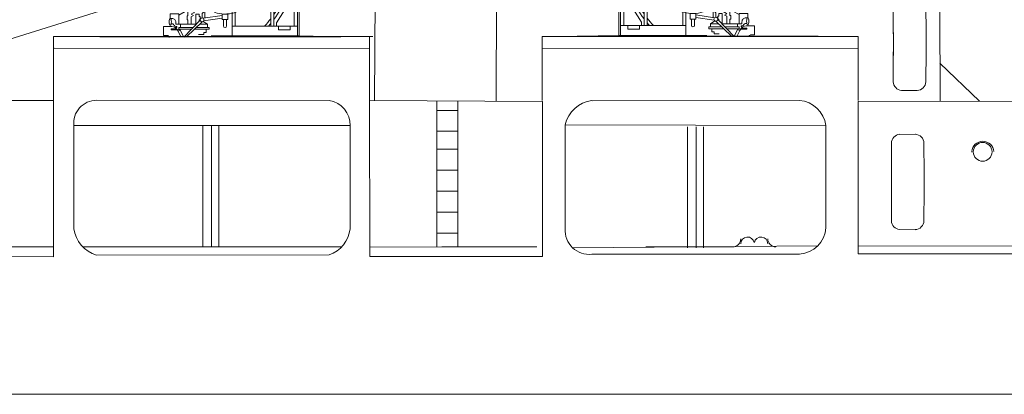
# Model space of a CAD drawing. Extents: x 12863 to 13539, y -7997 to -7733.
# Drawn here: x 13147 to 13194, y -7861 to -7843 of the extents above; entities that cross this region are included whole.
import ezdxf

# ---------------------------------------------------------------- set-up
doc = ezdxf.new("R2010")
doc.units = 0
doc.layers.add('1', color=7, linetype='CONTINUOUS', lineweight=20)

# ---------------------------------------------------------------- blocks, each defined once
blk = doc.blocks.new('pa16_2')
at = {"layer": '1', "color": 7, "linetype": 'Continuous'}
for p, q in [((-2.092, 7.549), (-2.192, 7.361)), ((-0.84, 6.898), (-2.092, 7.549)), ((-2.035, 6.973), (-2.222, 7.07)), ((-2.133, 7.469), (-0.881, 6.818)), ((-1.594, 6.743), (-1.787, 6.844)), ((-0.977, 6.508), (-1.108, 6.576)), ((-0.895, 6.792), (-0.84, 6.898)), ((-3.82, 6.163), (-3.958, 6.163)), ((-3.958, 6.163), (-3.958, 5.706)), ((-3.82, 5.706), (-3.82, 6.163)), ((-2.666, 6.126), (-2.873, 6.126)), ((-2.873, 6.126), (-2.873, 5.955)), ((-2.666, 6.092), (-2.666, 6.126)), ((-0.082, 6.092), (-2.666, 6.092)), ((-2.499, 6.092), (-2.5, 6.163)), ((-0.082, 5.837), (-0.082, 6.092)), ((0.655, 6.242), (1.552, 6.242)), ((0.655, 6.242), (0.655, 5.156)), ((0.734, 5.156), (0.734, 6.242)), ((1.552, 5.438), (1.552, 6.365)), ((-0.969, 5.706), (-4.069, 5.706)), ((-4.069, 5.706), (-4.069, 2.211)), ((-3.919, 2.679), (-3.919, 5.706)), ((-3.381, 5.817), (-3.82, 5.817)), ((-2.873, 5.955), (-3.381, 5.955)), ((-3.381, 5.955), (-3.381, 5.706)), ((-3.02, 5.955), (-3.02, 5.706)), ((-2.256, 5.817), (-2.666, 5.817)), ((-2.138, 5.895), (-2.256, 5.817)), ((-0.683, 5.955), (-2.138, 5.895)), ((-1.119, 5.706), (-1.119, 2.679)), ((-0.969, 2.211), (-0.969, 5.706)), ((1.591, 5.918), (-0.082, 5.918)), ((0.253, 4.891), (0.035, 5.67)), ((0.06, 5.918), (0.06, 5.58)), ((0.06, 5.58), (0.655, 5.67)), ((0.944, 5.817), (0.734, 5.817)), ((0.734, 5.67), (1.552, 5.67)), ((1.399, 6.041), (0.944, 6.041)), ((0.944, 6.041), (0.944, 5.67)), ((1.316, 5.67), (1.316, 5.046)), ((1.399, 5.67), (1.399, 6.041)), ((1.591, 5.273), (1.591, 5.933)), ((1.681, 5.933), (1.681, 5.273)), ((1.771, 5.918), (1.681, 5.918)), ((1.771, 5.273), (1.771, 5.933)), ((1.861, 5.933), (1.861, 5.273)), ((1.951, 5.918), (1.861, 5.918)), ((1.951, 5.273), (1.951, 5.933)), ((2.041, 5.933), (2.041, 5.273)), ((2.131, 5.918), (2.041, 5.918)), ((2.131, 5.273), (2.131, 5.933)), ((2.221, 5.933), (2.221, 5.273)), ((2.311, 5.918), (2.221, 5.918)), ((2.311, 5.273), (2.311, 5.933)), ((2.401, 5.933), (2.401, 5.273)), ((2.491, 5.918), (2.401, 5.918)), ((2.491, 5.273), (2.491, 5.933)), ((2.581, 5.933), (2.581, 5.273)), ((2.671, 5.918), (2.581, 5.918)), ((2.671, 5.273), (2.671, 5.933)), ((2.761, 5.933), (2.761, 5.273)), ((2.852, 5.918), (2.761, 5.918)), ((2.852, 5.273), (2.852, 5.933)), ((2.942, 5.933), (2.942, 5.273)), ((2.942, 5.918), (3.032, 5.918)), ((5.677, 5.918), (3.032, 5.918)), ((3.032, 5.918), (3.032, 5.438)), ((6.158, 5.828), (5.677, 5.918)), ((5.677, 5.918), (5.677, 5.506)), ((5.842, 5.887), (5.842, 5.537)), ((6.158, 5.828), (6.586, 5.978)), ((6.158, 5.828), (6.158, 5.596)), ((6.586, 5.978), (6.586, 5.446)), ((-1.119, 5.556), (-3.919, 5.556)), ((-3.381, 5.556), (-3.097, 5.046)), ((-2.954, 5.494), (-3.347, 5.494)), ((-2.954, 5.556), (-2.954, 2.679)), ((-2.804, 2.679), (-2.804, 5.556)), ((-2.499, 5.246), (-2.804, 5.246)), ((-1.866, 5.283), (-2.499, 5.283)), ((-2.499, 5.283), (-2.499, 5.246)), ((-1.83, 5.246), (-1.866, 5.283)), ((-1.119, 5.246), (-1.83, 5.246)), ((-0.374, 5.246), (-0.969, 5.246)), ((-0.809, 5.118), (-0.809, 5.246)), ((0.135, 4.527), (-0.564, 5.514)), ((0.655, 5.283), (0.06, 5.58)), ((0.144, 5.283), (1.025, 5.283)), ((0.655, 5.156), (0.734, 5.156)), ((1.591, 5.438), (0.734, 5.438)), ((0.902, 5.046), (0.902, 5.283)), ((1.591, 5.283), (1.316, 5.283)), ((1.771, 5.283), (1.681, 5.283)), ((1.951, 5.283), (1.861, 5.283)), ((2.131, 5.283), (2.041, 5.283)), ((2.311, 5.283), (2.221, 5.283)), ((2.491, 5.283), (2.401, 5.283)), ((2.671, 5.283), (2.581, 5.283)), ((2.852, 5.283), (2.761, 5.283)), ((3.032, 5.438), (2.942, 5.438)), ((3.032, 5.438), (5.677, 5.506)), ((5.677, 5.506), (6.158, 5.596)), ((6.586, 5.446), (6.158, 5.596)), ((-3.097, 5.046), (-2.954, 5.046)), ((-2.804, 5.046), (-1.119, 5.046)), ((-1.267, 4.863), (-1.42, 4.863)), ((-0.969, 5.046), (-0.233, 5.046)), ((-0.284, 5.118), (-0.809, 5.118)), ((0.195, 4.286), (0.195, 4.684)), ((0.253, 4.891), (0.807, 4.891)), ((0.253, 4.891), (0.253, 4.778)), ((0.807, 4.855), (0.253, 4.855)), ((0.767, 4.695), (1.188, 4.695)), ((0.807, 4.891), (0.807, 4.855)), ((1.316, 5.046), (0.902, 5.046)), ((1.188, 4.695), (1.188, 4.348)), ((0.135, 4.452), (0.135, 4.527)), ((0.195, 4.361), (0.135, 4.452)), ((0.265, 4.219), (0.265, 3.766)), ((0.412, 4.417), (0.412, 3.9)), ((0.532, 4.417), (0.532, 3.9)), ((1.047, 4.348), (1.401, 4.348)), ((1.188, 4.604), (1.345, 4.604)), ((1.345, 4.558), (1.188, 4.558)), ((1.345, 4.604), (1.345, 4.558)), ((1.401, 4.348), (1.401, 3.918)), ((-4.159, 2.211), (-4.159, 3.865)), ((-4.159, 3.865), (-4.069, 3.865)), ((-3.919, 3.865), (-3.733, 3.865)), ((-3.733, 3.865), (-3.075, 2.839)), ((0.265, 3.766), (0.329, 3.766)), ((0.412, 3.9), (0.329, 3.766)), ((0.329, 3.766), (0.49, 3.564)), ((0.577, 3.9), (0.412, 3.9)), ((0.594, 3.974), (0.532, 3.974)), ((0.687, 3.974), (0.577, 3.974)), ((0.577, 3.9), (0.657, 3.9)), ((0.577, 3.9), (0.577, 3.564)), ((0.807, 4.094), (0.807, 4.108)), ((0.807, 4.094), (0.807, 4.05)), ((1.163, 3.754), (0.94, 3.754)), ((1.51, 3.994), (1.163, 3.754)), ((1.163, 3.754), (1.163, 3.371)), ((1.652, 4.126), (1.401, 4.126)), ((1.51, 4.126), (1.51, 3.772)), ((1.652, 3.772), (1.51, 3.772)), ((1.51, 3.772), (1.51, 3.51)), ((1.652, 3.736), (1.652, 4.187)), ((1.652, 4.187), (1.688, 4.187)), ((1.688, 4.187), (1.688, 3.736)), ((-0.291, 3.518), (-0.969, 3.518)), ((-0.141, 3.326), (-0.141, 3.368)), ((0.177, 3.711), (0.177, 3.564)), ((0.177, 3.564), (0.383, 3.359)), ((0.329, 3.413), (0.329, 3.061)), ((0.512, 3.447), (0.383, 3.359)), ((0.383, 3.359), (0.461, 3.282)), ((0.461, 3.282), (0.461, 3.072)), ((0.49, 3.564), (0.577, 3.564)), ((0.512, 3.564), (0.512, 3.447)), ((1.024, 3.471), (0.831, 3.471)), ((0.831, 3.471), (0.831, 3.31)), ((0.831, 3.31), (0.865, 3.31)), ((0.865, 3.31), (0.981, 3.243)), ((1.309, 3.371), (1.128, 3.371)), ((1.128, 3.371), (1.128, 3.164)), ((1.562, 3.205), (1.266, 3.371)), ((1.51, 3.51), (1.309, 3.371)), ((1.688, 3.736), (1.652, 3.736)), ((-3.075, 2.839), (-3.075, 2.679)), ((-0.496, 3.254), (-0.766, 3.254)), ((-0.766, 3.254), (-0.766, 2.988)), ((-0.766, 2.988), (-0.496, 2.988)), ((-0.706, 2.988), (-0.706, 2.689)), ((-0.556, 2.988), (-0.556, 2.674)), ((-0.496, 2.988), (-0.496, 3.254)), ((0.401, 3.05), (-0.496, 3.183)), ((-0.496, 3.061), (0.384, 2.931)), ((0.207, 2.767), (0.408, 2.906)), ((0.552, 2.967), (0.55, 3.132)), ((0.55, 3.132), (0.594, 3.132)), ((0.552, 2.967), (1.324, 2.161)), ((0.553, 2.98), (0.594, 2.98)), ((0.594, 3.132), (0.594, 3.254)), ((0.594, 3.254), (0.76, 3.254)), ((0.594, 2.98), (0.594, 2.923)), ((0.76, 3.254), (0.76, 2.767)), ((0.981, 3.243), (0.874, 3.181)), ((0.981, 3.12), (0.874, 3.181)), ((0.981, 3.12), (0.981, 2.767)), ((1.163, 3.164), (1.128, 3.164)), ((1.128, 2.767), (1.128, 2.985)), ((1.128, 2.985), (1.163, 2.985)), ((1.163, 2.985), (1.163, 3.164)), ((1.562, 3.205), (1.562, 3.257)), ((1.562, 3.257), (1.974, 3.257)), ((1.562, 2.767), (1.562, 3.205)), ((1.7, 2.857), (1.7, 2.767)), ((1.974, 3.047), (1.89, 3.047)), ((1.974, 3.257), (1.974, 3.047)), ((-0.969, 2.679), (-4.069, 2.679)), ((-3.733, 2.51), (-3.733, 2.679)), ((-3.174, 2.51), (-3.733, 2.51)), ((-3.174, 2.679), (-3.174, 2.51)), ((0.727, 2.614), (0.127, 2.614)), ((0.127, 2.614), (0.127, 2.529)), ((0.127, 2.529), (0.808, 2.529)), ((0.581, 2.767), (0.207, 2.767)), ((0.207, 2.767), (0.207, 2.614)), ((0.259, 2.529), (0.259, 2.378)), ((0.259, 2.378), (0.372, 2.378)), ((0.372, 2.378), (0.372, 2.285)), ((0.743, 2.767), (1.562, 2.767)), ((1.562, 2.614), (0.89, 2.614)), ((1.562, 2.529), (0.971, 2.529)), ((1.494, 2.494), (1.324, 2.161)), ((1.488, 2.767), (1.488, 2.614)), ((1.494, 2.494), (1.562, 2.529)), ((1.494, 2.494), (1.601, 2.439)), ((1.7, 2.767), (1.562, 2.767)), ((1.562, 2.614), (1.562, 2.529)), ((1.562, 2.529), (1.634, 2.505)), ((1.929, 2.505), (1.634, 2.505)), ((1.7, 2.66), (1.663, 2.66)), ((1.663, 2.66), (1.663, 2.614)), ((1.663, 2.614), (1.749, 2.614)), ((1.675, 2.555), (1.929, 2.555)), ((1.893, 2.66), (2.288, 2.66)), ((1.929, 2.555), (1.929, 2.505)), ((2.288, 2.66), (2.288, 2.238)), ((0.024, 2.211), (-4.159, 2.211)), ((0.372, 2.285), (0.622, 2.285)), ((2.288, 2.238), (2.1, 2.236))]:
    blk.add_line(p, q, dxfattribs=at)
at = {"layer": '1', "color": 7, "linetype": 'Continuous', "lineweight": 9}
for p, q in [((0.461, 2.889), (1.204, 2.177)), ((1.601, 2.439), (1.478, 2.197)), ((-4.159, 2.211), (-6.136, 2.177)), ((-6.136, 2.177), (-6.136, 2.177)), ((-6.136, 2.177), (5.323, 2.174))]:
    blk.add_line(p, q, dxfattribs=at)
at = {"layer": '1', "color": 7, "linetype": 'Continuous'}
for centre, radius in [((-0.263, 5.586), 0.105), ((0.472, 4.503), 0.105), ((0.461, 2.98), 0.0918)]:
    blk.add_circle(centre, radius, dxfattribs=at)
for centre, radius, start, end in [((0.081, 6.139), 2.581, 151.6921, 179.4809), ((-0.656, 6.166), 1.808, 150.0067, 182.3331), ((-0.681, 6.18), 1.569, 149.6797, 183.2289), ((-0.843, 6.152), 1.17, 143.7459, 182.9206), ((-0.349, 5.998), 1.451, 149.0925, 176.2743), ((-0.465, 6.111), 0.794, 144.1363, 181.3907), ((0.876, 5.666), 2.098, 147.5565, 155.469), ((-0.17, 6.011), 0.947, 147.7203, 175.0869), ((1.456, 5.881), 0.376, 145.8959, 214.1041), ((1.189, 6.167), 0.087, 120.3808, 239.6192), ((1.549, 5.881), 0.376, 145.8959, 214.1041), ((1.282, 6.167), 0.087, 120.3808, 239.6192), ((1.636, 5.933), 0.045, 0, 180), ((1.816, 5.933), 0.045, 0, 180), ((1.996, 5.933), 0.045, 0, 180), ((2.176, 5.933), 0.045, 0, 180), ((2.356, 5.933), 0.045, 0, 180), ((2.536, 5.933), 0.045, 0, 180), ((2.716, 5.933), 0.045, 0, 180), ((2.897, 5.933), 0.045, 0, 180), ((1.328, 6.184), 5.339, 190.6463, 216.6852), ((1.032, 5.985), 4.841, 185.0892, 214.5793), ((1.025, 5.633), 0.351, 270, 326.0665), ((1.636, 5.273), 0.045, 180, 0), ((1.816, 5.273), 0.045, 180, 0), ((1.996, 5.273), 0.045, 180, 0), ((2.176, 5.273), 0.045, 180, 0), ((2.356, 5.273), 0.045, 180, 0), ((2.536, 5.273), 0.045, 180, 0), ((2.716, 5.273), 0.045, 180, 0), ((2.897, 5.273), 0.045, 180, 0), ((-0.24, 5.337), 1.272, 201.8874, 293.4032), ((-0.257, 5.423), 1.154, 209.0037, 221.7365), ((0.472, 4.503), 0.352, 218.029, 128.5232), ((-0.257, 5.423), 1.154, 231.9628, 293.722), ((1.047, 4.108), 0.24, 90, 180), ((-1.37, 3.765), 0.0432, 0, 186.2311), ((-0.942, 3.765), 0.471, 180, 254.2634), ((-0.979, 3.887), 0.368, 199.2341, 271.5596), ((0.657, 4.05), 0.15, 270, 0), ((0.687, 4.094), 0.12, 270, 0), ((1.201, 3.65), 0.111, 109.7547, 250.2453), ((1.508, 3.836), 0.0438, 86.7021, 273.2979), ((-0.63, 4.936), 1.682, 254.8409, 286.887), ((-0.291, 3.368), 0.15, 0, 90), ((1.032, 5.985), 4.841, 217.5952, 223.0766), ((1.89, 2.857), 0.19, 88.9582, 180), ((1.328, 6.184), 5.339, 219.3019, 221.0329), ((-0.631, 2.689), 0.075, 180, 0), ((1.921, 2.317), 0.343, 90, 159.1315), ((1.695, 2.767), 0.106, 270, 337.7139), ((1.881, 2.691), 0.0939, 54.7867, 157.7134), ((2.118, 2.145), 0.0925, 90, 180.34)]:
    blk.add_arc(centre, radius, start, end, dxfattribs=at)
blk.add_ellipse((1.974, 2.883), major_axis=(0, -0.164), ratio=0.335859, dxfattribs=at)
blk = doc.blocks.new('pa27_2')
at = {"layer": '1', "color": 7, "linetype": 'Continuous', "transparency": 33554687}
for p, q in [((-0.386, 2.07), (0.369, 2.074)), ((-0.774, 0.24), (-0.774, 1.658)), ((0.788, 0.208), (0.772, 1.674))]:
    blk.add_line(p, q, dxfattribs=at)
for centre, radius, start, end in [((-0.337, 1.635), 0.438, 96.4593, 177.3129), ((0.34, 1.637), 0.434, 2.2943, 87.7057)]:
    blk.add_arc(centre, radius, start, end, dxfattribs=at)

msp = doc.modelspace()

# ---------------------------------------------------------------- linework, layer by layer
at = {"layer": '1', "color": 7, "linetype": 'Continuous', "transparency": 33554661}
for p, q in [((13164.024, -7839.177), (13163.981, -7846.924)), ((13169.801, -7839.177), (13169.757, -7846.956)), ((13151.686, -7843.882), (13156.317, -7843.882)), ((13154.002, -7843.882), (13151.686, -7843.882)), ((13151.686, -7843.882), (13152.844, -7843.882)), ((13156.317, -7843.882), (13154.002, -7843.882)), ((13163.744, -7844.455), (13163.744, -7843.882)), ((13115.817, -7846.923), (13148.732, -7846.923)), ((13150.773, -7846.916), (13161.825, -7846.923)), ((13163.744, -7846.923), (13163.766, -7854.342)), ((13163.744, -7846.923), (13171.967, -7846.968)), ((13171.967, -7846.968), (13171.967, -7854.342)), ((13186.958, -7846.977), (13186.958, -7854.213)), ((13149.693, -7848.12), (13149.693, -7853.015)), ((13155.421, -7848.12), (13149.693, -7848.12)), ((13155.421, -7848.12), (13156.239, -7848.12)), ((13156.239, -7848.12), (13155.83, -7848.12)), ((13155.83, -7848.12), (13155.83, -7853.875)), ((13155.83, -7853.875), (13155.83, -7848.12)), ((13155.83, -7848.12), (13156.937, -7848.12)), ((13156.239, -7848.12), (13156.239, -7853.875)), ((13156.239, -7848.12), (13161.825, -7848.12)), ((13159.032, -7848.12), (13156.239, -7848.12)), ((13156.239, -7848.12), (13157.635, -7848.12)), ((13156.937, -7848.12), (13156.239, -7848.12)), ((13156.239, -7848.12), (13156.588, -7848.12)), ((13156.588, -7848.12), (13156.588, -7853.875)), ((13157.635, -7848.12), (13156.937, -7848.12)), ((13161.825, -7848.12), (13159.032, -7848.12)), ((13161.825, -7848.12), (13162.82, -7848.12)), ((13162.82, -7853.015), (13162.82, -7848.12)), ((13173.04, -7848.082), (13173.04, -7853.015)), ((13173.04, -7848.082), (13185.426, -7848.116)), ((13178.86, -7848.173), (13178.86, -7853.928)), ((13178.86, -7853.928), (13178.86, -7848.173)), ((13179.269, -7848.173), (13179.269, -7853.928)), ((13179.619, -7848.173), (13179.619, -7853.928)), ((13185.426, -7848.116), (13185.433, -7852.966)), ((13186.958, -7853.847), (13217.019, -7853.792)), ((13148.732, -7854.351), (13138.542, -7854.287)), ((13156.239, -7853.875), (13150.115, -7853.875)), ((13150.773, -7854.269), (13161.825, -7854.252)), ((13152.966, -7853.875), (13156.239, -7853.875)), ((13162.425, -7853.875), (13154.332, -7853.875)), ((13156.239, -7853.875), (13154.602, -7853.875)), ((13154.602, -7853.875), (13155.421, -7853.875)), ((13156.937, -7853.875), (13156.239, -7853.875)), ((13167.18, -7853.875), (13163.765, -7853.885)), ((13185.044, -7853.829), (13173.393, -7853.916)), ((13174.31, -7854.224), (13184.182, -7854.217)), ((13186.958, -7854.213), (13205.91, -7854.186)), ((13163.766, -7854.342), (13171.967, -7854.342))]:
    msp.add_line(p, q, dxfattribs=at)
at = {"layer": '1', "color": 7, "linetype": 'Continuous', "transparency": 33554687}
for p, q in [((13146.001, -7844.215), (13151.16, -7842.609)), ((13188.637, -7844.787), (13188.637, -7843.695)), ((13190.194, -7843.695), (13190.194, -7844.932)), ((13148.732, -7846.923), (13148.732, -7854.351)), ((13188.547, -7851.394), (13188.547, -7850.303)), ((13190.104, -7850.303), (13190.104, -7851.539))]:
    msp.add_line(p, q, dxfattribs=at)
at = {"layer": '1', "color": 7, "linetype": 'Continuous'}
for p, q in [((13148.732, -7843.882), (13148.732, -7846.923)), ((13148.732, -7843.882), (13163.903, -7843.882)), ((13148.836, -7843.558), (13148.836, -7843.558)), ((13148.836, -7843.558), (13148.836, -7843.558)), ((13171.949, -7843.882), (13186.961, -7843.882)), ((13171.949, -7843.882), (13171.949, -7846.923)), ((13186.961, -7843.882), (13186.961, -7846.923)), ((13148.752, -7844.446), (13163.744, -7844.455)), ((13163.744, -7844.455), (13163.744, -7846.923)), ((13171.97, -7844.446), (13186.961, -7844.455)), ((13190.853, -7845.145), (13192.729, -7846.96)), ((13166.947, -7853.891), (13166.947, -7846.98)), ((13167.942, -7853.891), (13167.942, -7846.98)), ((13174.322, -7846.939), (13184.182, -7846.924)), ((13186.958, -7846.977), (13199.049, -7846.942)), ((13166.947, -7847.393), (13167.942, -7847.393)), ((13166.947, -7848.388), (13167.942, -7848.388)), ((13166.947, -7849.244), (13167.942, -7849.244)), ((13166.947, -7850.239), (13167.942, -7850.239)), ((13166.947, -7851.235), (13167.942, -7851.235)), ((13166.947, -7852.23), (13167.942, -7852.23)), ((13166.947, -7853.219), (13167.942, -7853.219)), ((13103.689, -7853.875), (13148.732, -7853.875)), ((13151.408, -7853.875), (13154.332, -7853.875)), ((13167.18, -7853.875), (13171.697, -7853.875)), ((13176.878, -7853.877), (13181.002, -7853.877)), ((13007.873, -7860.88), (13378.864, -7860.88))]:
    msp.add_line(p, q, dxfattribs=at)
at = {"layer": '1', "color": 7, "linetype": 'Continuous', "flags": 128}
msp.add_lwpolyline([(13190.835, -7838.04), (13190.858, -7846.966)], dxfattribs=at)
at = {"layer": '1', "color": 7, "linetype": 'Continuous'}
msp.add_circle((13192.882, -7849.362), 0.446, dxfattribs=at)
at = {"layer": '1', "color": 7, "linetype": 'Continuous', "transparency": 33554661}
for centre, radius, start, end in [((13150.773, -7848.002), 1.086, 90, 186.2361), ((13161.648, -7848.082), 1.173, 358.1322, 81.3005), ((13174.51, -7848.417), 1.508, 97.626, 167.1546), ((13184.067, -7848.29), 1.371, 7.3183, 85.1684), ((13151.198, -7852.81), 1.519, 187.7293, 253.7299), ((13161.375, -7852.872), 1.451, 288.0481, 354.364), ((13174.182, -7853.087), 1.145, 176.3885, 276.4002), ((13184.1, -7852.884), 1.336, 273.5204, 356.4725)]:
    msp.add_arc(centre, radius, start, end, dxfattribs=at)
at = {"layer": '1', "color": 7, "linetype": 'Continuous', "transparency": 33554687}
for centre, start, end in [((13192.89, -7849.387), 4.1596, 175.7636), ((13192.89, -7849.34), 180.5209, 183.5763)]:
    msp.add_arc(centre, 0.524, start, end, dxfattribs=at)
at = {"layer": '1', "color": 7, "linetype": 'Continuous'}
for centre, radius, start, end in [((13181.002, -7853.491), 0.385, 270, 0), ((13181.708, -7853.729), 0.321, 10.7493, 180), ((13182.35, -7853.729), 0.321, 0, 169.2507), ((13183.056, -7853.491), 0.385, 180, 270)]:
    msp.add_arc(centre, radius, start, end, dxfattribs=at)

# ---------------------------------------------------------------- block references
at = {"layer": '1', "color": 7, "linetype": 'Continuous', "xscale": -1}
msp.add_blockref('pa16_2', (13156.246, -7846.072), dxfattribs=at)
at = {"layer": '1', "color": 7, "linetype": 'Continuous'}
msp.add_blockref('pa16_2', (13179.745, -7846.045), dxfattribs=at)
at = {"layer": '1', "color": 7, "linetype": 'Continuous', "transparency": 33554661}
for p in [(13189.408, -7843.995), (13189.319, -7850.602)]:
    msp.add_blockref('pa27_2', p, dxfattribs=at)
at = {"layer": '1', "color": 7, "linetype": 'Continuous', "transparency": 33554661, "xscale": -1, "rotation": 180}
for p in [(13189.408, -7844.379), (13189.319, -7850.987)]:
    msp.add_blockref('pa27_2', p, dxfattribs=at)

doc.saveas('drawing.dxf')
